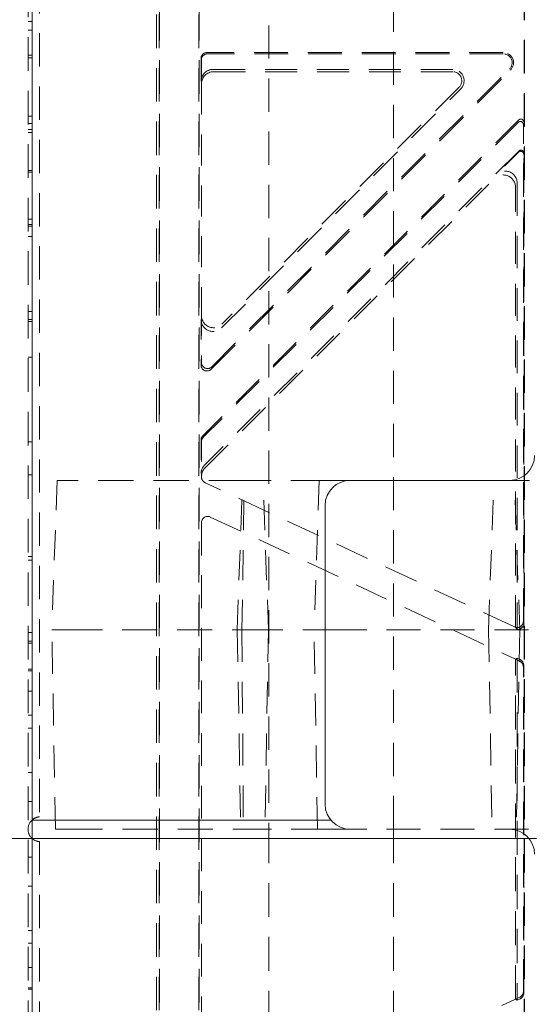
# Model space of a CAD drawing. Extents: x 1.2 to 86.8, y 0.2 to 67.8.
# Drawn here: x 71.5 to 74, y 15.4 to 20.3 of the extents above; entities that cross this region are included whole.
import ezdxf

# ---------------------------------------------------------------- set-up
doc = ezdxf.new("R2010")
doc.units = 0
doc.header["$LTSCALE"] = 2
doc.header["$MEASUREMENT"] = 0
doc.linetypes.add('DASHED', pattern=[0.2067, 0.1654, -0.0413])
doc.linetypes.add('DOUBLE_DASH_CHAIN', pattern=[1.2403, 0.6614, -0.0827, 0.1654, -0.0827, 0.1654, -0.0827])
for name, color, linetype, lineweight in [('Hidden Edges(ANSI)', 7, 'DASHED', 18), ('Section View Lines(ANSI)', 7, 'DOUBLE_DASH_CHAIN', 18), ('Visible Edges(ANSI)', 7, 'Continuous', 18)]:
    doc.layers.add(name, color=color, linetype=linetype, lineweight=lineweight)

# ---------------------------------------------------------------- blocks, each defined once
blk = doc.blocks.new('2dTransSection0')
at = {"layer": 'Section View Lines(ANSI)', "linetype": 'DOUBLE_DASH_CHAIN', "ltscale": 0.165911}
blk.add_line((20.2992, 8.1007), (41.1942, 8.1007), dxfattribs=at)

msp = doc.modelspace()

# ---------------------------------------------------------------- linework, layer by layer
at = {"layer": 'Hidden Edges(ANSI)', "ltscale": 0.509256}
msp.add_line((71.4943, 24.2472), (71.4943, 8.2472), dxfattribs=at)
at = {"layer": 'Hidden Edges(ANSI)', "ltscale": 0.50529}
for p, q in [((71.5518, 24.2472), (71.5518, 16.3095)), ((71.5518, 16.1849), (71.5518, 8.2472))]:
    msp.add_line(p, q, dxfattribs=at)
at = {"layer": 'Hidden Edges(ANSI)', "ltscale": 0.508265}
for p, q in [((71.5143, 8.3678), (71.5143, 24.1266)), ((72.1393, 8.3678), (72.1393, 24.1266)), ((72.1516, 8.3678), (72.1516, 24.1266)), ((72.1532, 24.1266), (72.1532, 8.3678)), ((72.3504, 8.3678), (72.3504, 24.1266)), ((72.352, 24.1266), (72.352, 8.3678))]:
    msp.add_line(p, q, dxfattribs=at)
at = {"layer": 'Hidden Edges(ANSI)', "ltscale": 0.503951}
for p, q in [((72.7018, 23.7472), (72.7018, 16.2472)), ((73.3268, 16.2472), (73.3268, 23.7472))]:
    msp.add_line(p, q, dxfattribs=at)
at = {"layer": 'Hidden Edges(ANSI)', "ltscale": 0.505618}
for p, q in [((73.9829, 11.7532), (73.9829, 20.7412)), ((73.9846, 20.7412), (73.9846, 11.7532))]:
    msp.add_line(p, q, dxfattribs=at)
at = {"layer": 'Hidden Edges(ANSI)', "ltscale": 0.018947}
for p, q in [((71.4943, 20.2992), (71.5143, 20.2992)), ((71.4943, 20.2559), (71.5143, 20.2559)), ((71.4943, 20.1307), (71.5143, 20.1307)), ((71.4943, 20.1175), (71.5143, 20.1175)), ((71.4943, 19.824), (71.5143, 19.824)), ((71.4943, 19.7879), (71.5143, 19.7879)), ((71.4943, 19.7578), (71.5143, 19.7578)), ((71.4943, 19.7421), (71.5143, 19.7421)), ((71.4943, 19.5521), (71.5143, 19.5521)), ((71.4943, 19.5436), (71.5143, 19.5436)), ((71.4943, 19.3078), (71.5143, 19.3078)), ((71.4943, 19.2814), (71.5143, 19.2814)), ((71.4943, 19.2717), (71.5143, 19.2717)), ((71.4943, 19.22), (71.5143, 19.22)), ((71.4943, 18.8446), (71.5143, 18.8446)), ((71.4943, 18.8037), (71.5143, 18.8037)), ((71.4943, 18.7941), (71.5143, 18.7941)), ((71.4943, 18.6149), (71.5143, 18.6149)), ((71.4943, 18.1902), (71.5143, 18.1902)), ((71.4943, 18.0253), (71.5143, 18.0253)), ((71.4943, 17.6151), (71.5143, 17.6151)), ((71.4943, 17.5971), (71.5143, 17.5971)), ((71.4943, 17.2349), (71.5143, 17.2349)), ((71.4943, 17.1904), (71.5143, 17.1904)), ((71.4943, 17.1808), (71.5143, 17.1808)), ((71.4943, 17.0497), (71.5143, 17.0497)), ((71.4943, 17.0424), (71.5143, 17.0424)), ((71.4943, 16.9402), (71.5143, 16.9402)), ((71.4943, 16.8187), (71.5143, 16.8187)), ((71.4943, 16.7549), (71.5143, 16.7549)), ((71.4943, 16.5323), (71.5143, 16.5323)), ((71.4943, 16.3868), (71.5143, 16.3868)), ((71.4943, 16.1076), (71.5143, 16.1076)), ((71.4943, 15.9621), (71.5143, 15.9621)), ((71.4943, 15.7395), (71.5143, 15.7395)), ((71.4943, 15.6757), (71.5143, 15.6757)), ((71.4943, 15.5542), (71.5143, 15.5542)), ((71.4943, 15.452), (71.5143, 15.452)), ((71.4943, 15.4447), (71.5143, 15.4447))]:
    msp.add_line(p, q, dxfattribs=at)
at = {"layer": 'Hidden Edges(ANSI)', "ltscale": 0.109856}
msp.add_line((72.362, 20.1142), (72.362, 19.9987), dxfattribs=at)
at = {"layer": 'Hidden Edges(ANSI)', "ltscale": 0.1143}
msp.add_line((72.3643, 20.1072), (72.3643, 19.9871), dxfattribs=at)
at = {"layer": 'Hidden Edges(ANSI)', "ltscale": 0.51319}
msp.add_line((73.877, 20.1442), (72.3919, 20.1442), dxfattribs=at)
at = {"layer": 'Hidden Edges(ANSI)', "ltscale": 0.512388}
msp.add_line((73.877, 20.1372), (72.3943, 20.1372), dxfattribs=at)
at = {"layer": 'Hidden Edges(ANSI)', "ltscale": 0.513357}
msp.add_line((72.4131, 18.5548), (73.9138, 20.0554), dxfattribs=at)
at = {"layer": 'Hidden Edges(ANSI)', "ltscale": 0.510877}
msp.add_line((72.4154, 18.567), (73.9088, 20.0604), dxfattribs=at)
at = {"layer": 'Hidden Edges(ANSI)', "ltscale": 0.484799}
msp.add_line((73.6244, 20.0588), (72.4219, 20.0588), dxfattribs=at)
at = {"layer": 'Hidden Edges(ANSI)', "ltscale": 0.483863}
msp.add_line((72.4242, 20.0472), (73.6244, 20.0472), dxfattribs=at)
at = {"layer": 'Hidden Edges(ANSI)', "ltscale": 0.4691}
msp.add_line((72.3643, 19.9871), (72.3643, 18.8235), dxfattribs=at)
at = {"layer": 'Hidden Edges(ANSI)', "ltscale": 0.513258}
msp.add_line((72.4641, 18.7619), (73.6644, 19.9621), dxfattribs=at)
at = {"layer": 'Hidden Edges(ANSI)', "ltscale": 0.508747}
msp.add_line((73.6562, 19.9704), (72.4665, 18.7806), dxfattribs=at)
at = {"layer": 'Hidden Edges(ANSI)', "ltscale": 0.492698}
msp.add_line((73.955, 19.8053), (72.3708, 18.221), dxfattribs=at)
at = {"layer": 'Hidden Edges(ANSI)', "ltscale": 0.491254}
msp.add_line((73.9527, 19.7931), (72.3731, 18.2135), dxfattribs=at)
at = {"layer": 'Hidden Edges(ANSI)', "ltscale": 0.502337}
msp.add_line((73.9783, 17.2905), (73.9783, 19.7825), dxfattribs=at)
at = {"layer": 'Hidden Edges(ANSI)', "ltscale": 0.489954}
msp.add_line((73.9551, 19.6493), (72.3796, 18.0739), dxfattribs=at)
at = {"layer": 'Hidden Edges(ANSI)', "ltscale": 0.152329}
msp.add_line((73.9544, 19.6438), (73.8412, 19.5306), dxfattribs=at)
at = {"layer": 'Hidden Edges(ANSI)', "ltscale": 0.522092}
msp.add_line((73.9799, 17.2589), (73.9799, 19.633), dxfattribs=at)
at = {"layer": 'Hidden Edges(ANSI)', "ltscale": 0.496397}
msp.add_line((72.3819, 18.0597), (73.833, 19.5108), dxfattribs=at)
at = {"layer": 'Hidden Edges(ANSI)', "ltscale": 0.485263}
msp.add_line((73.9393, 17.2601), (73.9393, 19.4668), dxfattribs=at)
at = {"layer": 'Hidden Edges(ANSI)', "ltscale": 0.491995}
msp.add_line((73.9475, 19.4866), (73.9475, 17.2493), dxfattribs=at)
at = {"layer": 'Hidden Edges(ANSI)', "ltscale": 0.223922}
msp.add_line((72.3643, 18.8235), (72.3643, 18.5883), dxfattribs=at)
at = {"layer": 'Hidden Edges(ANSI)', "ltscale": 0.217638}
msp.add_line((72.362, 18.8047), (72.362, 18.5761), dxfattribs=at)
at = {"layer": 'Hidden Edges(ANSI)', "ltscale": 0.160506}
msp.add_line((72.362, 18.1998), (72.362, 18.0311), dxfattribs=at)
at = {"layer": 'Hidden Edges(ANSI)', "ltscale": 0.16679}
msp.add_line((72.3643, 18.1923), (72.3643, 18.017), dxfattribs=at)
at = {"layer": 'Hidden Edges(ANSI)', "ltscale": 0.453832}
for p, q in [((71.6402, 17.9972), (71.614, 17.2472)), ((72.955, 17.9972), (72.9288, 17.2472)), ((73.8038, 17.2472), (73.83, 17.9972))]:
    msp.add_line(p, q, dxfattribs=at)
at = {"layer": 'Hidden Edges(ANSI)', "ltscale": 0.077591}
msp.add_line((71.6402, 17.9972), (71.6921, 17.9972), dxfattribs=at)
at = {"layer": 'Hidden Edges(ANSI)', "ltscale": 0.535709}
msp.add_line((72.578, 17.9972), (71.6921, 17.9972), dxfattribs=at)
at = {"layer": 'Hidden Edges(ANSI)', "ltscale": 0.002574}
msp.add_line((72.3643, 18.017), (72.3643, 18.0142), dxfattribs=at)
at = {"layer": 'Hidden Edges(ANSI)', "ltscale": 0.517786}
msp.add_line((73.9343, 17.2619), (72.3823, 17.9856), dxfattribs=at)
at = {"layer": 'Hidden Edges(ANSI)', "ltscale": 0.454109}
for p, q in [((72.5435, 17.2472), (72.5697, 17.9972)), ((73.96, 17.2472), (73.9338, 17.9972))]:
    msp.add_line(p, q, dxfattribs=at)
at = {"layer": 'Hidden Edges(ANSI)', "ltscale": 0.45388}
for p, q in [((72.5671, 17.2472), (72.578, 17.9972)), ((72.6997, 17.2472), (72.6735, 17.9972))]:
    msp.add_line(p, q, dxfattribs=at)
at = {"layer": 'Hidden Edges(ANSI)', "ltscale": 0.429884}
msp.add_line((72.955, 17.9972), (72.578, 17.9972), dxfattribs=at)
at = {"layer": 'Hidden Edges(ANSI)', "ltscale": 0.100965}
msp.add_line((72.955, 17.9972), (73.0225, 17.9972), dxfattribs=at)
at = {"layer": 'Hidden Edges(ANSI)', "ltscale": 0.082516}
msp.add_line((73.1093, 17.9972), (73.0225, 17.9972), dxfattribs=at)
at = {"layer": 'Hidden Edges(ANSI)', "ltscale": 0.529149}
for p, q in [((75.6593, 17.9972), (73.9093, 17.9972)), ((71.6921, 17.2472), (72.5671, 17.2472))]:
    msp.add_line(p, q, dxfattribs=at)
at = {"layer": 'Hidden Edges(ANSI)', "ltscale": 0.495973}
msp.add_line((72.3643, 17.785), (72.3643, 14.7094), dxfattribs=at)
at = {"layer": 'Hidden Edges(ANSI)', "ltscale": 0.510783}
for p, q in [((72.4083, 17.8135), (73.9393, 17.0996)), ((72.4083, 14.6809), (73.9393, 15.3948))]:
    msp.add_line(p, q, dxfattribs=at)
at = {"layer": 'Hidden Edges(ANSI)', "ltscale": 0.116771}
msp.add_line((71.6921, 17.2472), (71.614, 17.2472), dxfattribs=at)
at = {"layer": 'Hidden Edges(ANSI)', "ltscale": 0.483867}
for p, q in [((71.6315, 16.2472), (71.614, 17.2472)), ((72.9462, 16.2472), (72.9288, 17.2472)), ((73.8038, 17.2472), (73.8212, 16.2472))]:
    msp.add_line(p, q, dxfattribs=at)
at = {"layer": 'Hidden Edges(ANSI)', "ltscale": 0.48394}
for p, q in [((72.5435, 17.2472), (72.5609, 16.2472)), ((73.96, 17.2472), (73.9426, 16.2472))]:
    msp.add_line(p, q, dxfattribs=at)
at = {"layer": 'Hidden Edges(ANSI)', "ltscale": 0.618584}
msp.add_line((72.5671, 17.2472), (72.9288, 17.2472), dxfattribs=at)
at = {"layer": 'Hidden Edges(ANSI)', "ltscale": 0.483879}
for p, q in [((72.5671, 17.2472), (72.5744, 16.2472)), ((72.6997, 17.2472), (72.6823, 16.2472))]:
    msp.add_line(p, q, dxfattribs=at)
at = {"layer": 'Hidden Edges(ANSI)', "ltscale": 0.140145}
msp.add_line((73.0225, 17.2472), (72.9288, 17.2472), dxfattribs=at)
at = {"layer": 'Hidden Edges(ANSI)', "ltscale": 0.514551}
for p, q in [((73.0225, 17.2472), (79.1913, 17.2472)), ((73.0225, 16.2472), (79.1913, 16.2472))]:
    msp.add_line(p, q, dxfattribs=at)
at = {"layer": 'Hidden Edges(ANSI)', "ltscale": 0.006338}
msp.add_line((73.9799, 17.2589), (73.9738, 17.2617), dxfattribs=at)
at = {"layer": 'Hidden Edges(ANSI)', "ltscale": 0.071287}
msp.add_line((73.9812, 17.2726), (73.9799, 17.2589), dxfattribs=at)
at = {"layer": 'Hidden Edges(ANSI)', "ltscale": 0.089662}
for p, q in [((73.9475, 17.1048), (73.9393, 17.0996)), ((73.9393, 15.3948), (73.9475, 15.3896))]:
    msp.add_line(p, q, dxfattribs=at)
at = {"layer": 'Hidden Edges(ANSI)', "ltscale": 0.021958}
for p, q in [((73.9393, 17.0996), (73.9603, 17.0898)), ((73.9393, 15.3948), (73.9603, 15.4046))]:
    msp.add_line(p, q, dxfattribs=at)
at = {"layer": 'Hidden Edges(ANSI)', "ltscale": 0.515488}
msp.add_line((73.9393, 15.3948), (73.9393, 17.0996), dxfattribs=at)
at = {"layer": 'Hidden Edges(ANSI)', "ltscale": 0.015166}
for p, q in [((73.962, 17.0981), (73.9475, 17.1048)), ((73.9475, 15.3896), (73.962, 15.3963))]:
    msp.add_line(p, q, dxfattribs=at)
at = {"layer": 'Hidden Edges(ANSI)', "ltscale": 0.518648}
msp.add_line((73.9475, 17.1048), (73.9475, 15.3896), dxfattribs=at)
at = {"layer": 'Hidden Edges(ANSI)', "ltscale": 0.49229}
msp.add_line((73.9783, 15.4331), (73.9783, 17.0612), dxfattribs=at)
at = {"layer": 'Hidden Edges(ANSI)', "ltscale": 0.497509}
msp.add_line((73.9799, 15.4245), (73.9799, 17.0699), dxfattribs=at)
at = {"layer": 'Hidden Edges(ANSI)', "ltscale": 0.090659}
msp.add_line((71.6921, 16.2472), (71.6315, 16.2472), dxfattribs=at)
at = {"layer": 'Hidden Edges(ANSI)', "ltscale": 0.533521}
msp.add_line((71.6921, 16.2472), (72.5744, 16.2472), dxfattribs=at)
at = {"layer": 'Hidden Edges(ANSI)', "ltscale": 0.424049}
msp.add_line((72.5744, 16.2472), (72.9462, 16.2472), dxfattribs=at)
at = {"layer": 'Hidden Edges(ANSI)', "ltscale": 0.513977}
for p, q in [((72.7018, 16.2472), (72.7018, 7.7481)), ((73.3268, 16.2472), (73.3268, 7.7481))]:
    msp.add_line(p, q, dxfattribs=at)
at = {"layer": 'Hidden Edges(ANSI)', "ltscale": 0.114033}
msp.add_line((73.0225, 16.2472), (72.9462, 16.2472), dxfattribs=at)
at = {"layer": 'Hidden Edges(ANSI)', "ltscale": 0.033493, "flags": 128}
msp.add_lwpolyline([(72.3643, 18.0139), (72.3643, 18.013), (72.3643, 18.0121), (72.3644, 18.0112), (72.3645, 18.0101), (72.3647, 18.0089), (72.3649, 18.0077), (72.3652, 18.0063), (72.3656, 18.0049), (72.3661, 18.0034), (72.3667, 18.0019), (72.3674, 18.0004), (72.3681, 17.9989), (72.3689, 17.9975), (72.3698, 17.9961), (72.3708, 17.9948), (72.3718, 17.9936), (72.3729, 17.9923), (72.3741, 17.9912), (72.3753, 17.9901), (72.3766, 17.9891), (72.3779, 17.9881), (72.3793, 17.9872), (72.3807, 17.9864), (72.3822, 17.9857)], dxfattribs=at)
at = {"layer": 'Hidden Edges(ANSI)', "ltscale": 0.05899, "flags": 128}
msp.add_lwpolyline([(72.4081, 17.8136), (72.4056, 17.8146), (72.4031, 17.8154), (72.4005, 17.816), (72.3978, 17.8163), (72.3952, 17.8164), (72.3925, 17.8163), (72.3899, 17.816), (72.3873, 17.8154), (72.3847, 17.8146), (72.3823, 17.8136), (72.3799, 17.8124), (72.3777, 17.8109), (72.3755, 17.8093), (72.3736, 17.8075), (72.3718, 17.8056), (72.3701, 17.8035), (72.3687, 17.8012), (72.3674, 17.7989), (72.3664, 17.7965), (72.3655, 17.7939), (72.3649, 17.7914), (72.3645, 17.789), (72.3643, 17.7869), (72.3643, 17.7853)], dxfattribs=at)
at = {"layer": 'Hidden Edges(ANSI)', "ltscale": 0.027105, "flags": 128}
msp.add_lwpolyline([(73.9783, 17.2903), (73.9783, 17.2891), (73.9782, 17.288), (73.9781, 17.2868), (73.9779, 17.2856), (73.9777, 17.2844), (73.9775, 17.2832), (73.9772, 17.2821), (73.9769, 17.281), (73.9765, 17.2799), (73.9761, 17.2788), (73.9756, 17.2776), (73.9751, 17.2765), (73.9745, 17.2754), (73.9739, 17.2744), (73.9733, 17.2733), (73.9727, 17.2723), (73.972, 17.2714), (73.9713, 17.2704), (73.9705, 17.2696), (73.9698, 17.2687), (73.9689, 17.2679), (73.9681, 17.2671), (73.9672, 17.2663), (73.9662, 17.2656)], dxfattribs=at)
at = {"layer": 'Hidden Edges(ANSI)', "ltscale": 0.004792, "flags": 128}
msp.add_lwpolyline([(73.9393, 17.2601), (73.9391, 17.2602), (73.9389, 17.2602), (73.9387, 17.2603), (73.9384, 17.2604), (73.9382, 17.2604), (73.938, 17.2605), (73.9378, 17.2606), (73.9376, 17.2606), (73.9374, 17.2607), (73.9372, 17.2608), (73.937, 17.2608), (73.9368, 17.2609), (73.9366, 17.261), (73.9364, 17.261), (73.9362, 17.2611), (73.936, 17.2612), (73.9358, 17.2613), (73.9356, 17.2614), (73.9354, 17.2614), (73.9352, 17.2615), (73.935, 17.2616), (73.9348, 17.2617), (73.9347, 17.2618), (73.9345, 17.2618)], dxfattribs=at)
at = {"layer": 'Hidden Edges(ANSI)', "ltscale": 0.056483, "flags": 128}
for points in [[(71.5518, 16.3095), (71.5517, 16.3095), (71.5514, 16.3095), (71.5509, 16.3094), (71.5502, 16.3094), (71.5494, 16.3093), (71.5483, 16.3091), (71.5471, 16.3089), (71.5457, 16.3087), (71.5442, 16.3084), (71.5426, 16.3081), (71.5408, 16.3076), (71.5389, 16.3071), (71.5368, 16.3064), (71.5347, 16.3057), (71.5327, 16.3049), (71.5306, 16.3039), (71.5284, 16.3029), (71.5262, 16.3017), (71.524, 16.3004), (71.5219, 16.299), (71.5198, 16.2976), (71.5179, 16.2961), (71.516, 16.2946), (71.5143, 16.293)], [(71.5143, 16.2014), (71.516, 16.1998), (71.5179, 16.1983), (71.5198, 16.1968), (71.5219, 16.1954), (71.524, 16.194), (71.5262, 16.1927), (71.5284, 16.1915), (71.5306, 16.1905), (71.5327, 16.1895), (71.5347, 16.1887), (71.5368, 16.188), (71.5389, 16.1873), (71.5408, 16.1868), (71.5426, 16.1863), (71.5442, 16.186), (71.5457, 16.1857), (71.5471, 16.1855), (71.5483, 16.1853), (71.5494, 16.1851), (71.5502, 16.185), (71.5509, 16.185), (71.5514, 16.1849), (71.5517, 16.1849), (71.5518, 16.1849)]]:
    msp.add_lwpolyline(points, dxfattribs=at)
at = {"layer": 'Hidden Edges(ANSI)', "ltscale": 0.116517}
msp.add_arc((73.877, 20.0922), 0.052, 315, 90, dxfattribs=at)
at = {"layer": 'Hidden Edges(ANSI)', "ltscale": 0.100876}
for centre in [(73.877, 20.0922), (73.6244, 20.0022)]:
    msp.add_arc(centre, 0.045, 315, 90, dxfattribs=at)
at = {"layer": 'Hidden Edges(ANSI)', "ltscale": 0.126987}
msp.add_arc((73.6244, 20.0022), 0.0566, 315, 90, dxfattribs=at)
at = {"layer": 'Hidden Edges(ANSI)', "ltscale": 0.048888}
for start, end in [(132.8436, 180), (180, 227.1564)]:
    msp.add_arc((71.5568, 16.2472), 0.0625, start, end, dxfattribs=at)
at = {"layer": 'Hidden Edges(ANSI)', "ltscale": 0.044773}
for centre in [(72.392, 20.1141), (72.3943, 20.1072)]:
    msp.add_ellipse(centre, major_axis=(-0.0095, 0.0285), ratio=0.998478, start_param=5.962135, end_param=7.532018, dxfattribs=at)
at = {"layer": 'Hidden Edges(ANSI)', "ltscale": 0.089704}
for centre in [(72.422, 19.9986), (72.4243, 19.987)]:
    msp.add_ellipse(centre, major_axis=(-0.0118, 0.0591), ratio=0.996044, start_param=6.087018, end_param=7.656293, dxfattribs=at)
at = {"layer": 'Hidden Edges(ANSI)', "ltscale": 0.011344}
msp.add_ellipse((73.9656, 19.7946), major_axis=(0.0028, 0.0148), ratio=0.995683, start_param=0.171703, end_param=0.971744, dxfattribs=at)
at = {"layer": 'Hidden Edges(ANSI)', "ltscale": 0.026209}
msp.add_ellipse((73.9659, 19.796), major_axis=(-0.0149, 0.0014), ratio=0.911116, start_param=3.244897, end_param=4.79824, dxfattribs=at)
at = {"layer": 'Hidden Edges(ANSI)', "ltscale": 0.033571}
msp.add_ellipse((73.9633, 19.7825), major_axis=(0.0028, 0.0148), ratio=0.995683, start_param=4.901545, end_param=7.254929, dxfattribs=at)
at = {"layer": 'Hidden Edges(ANSI)', "ltscale": 0.033597}
msp.add_ellipse((73.9649, 19.633), major_axis=(0.0019, 0.015), ratio=0.990032, start_param=4.836625, end_param=7.18673, dxfattribs=at)
at = {"layer": 'Hidden Edges(ANSI)', "ltscale": 0.011312}
msp.add_ellipse((73.9656, 19.6386), major_axis=(0.0019, 0.015), ratio=0.990032, start_param=0.106783, end_param=0.903545, dxfattribs=at)
at = {"layer": 'Hidden Edges(ANSI)', "ltscale": 0.02586}
msp.add_ellipse((73.9659, 19.6407), major_axis=(0.015, -0.0009), ratio=0.86781, start_param=0.070845, end_param=1.624188, dxfattribs=at)
at = {"layer": 'Hidden Edges(ANSI)', "ltscale": 0.140313}
for centre in [(73.8765, 19.4656), (73.8847, 19.4854)]:
    msp.add_ellipse(centre, major_axis=(0.0245, 0.0592), ratio=0.974848, start_param=5.114175, end_param=7.452195, dxfattribs=at)
at = {"layer": 'Hidden Edges(ANSI)', "ltscale": 0.134689}
for centre in [(72.4243, 18.8237), (72.422, 18.8049)]:
    msp.add_ellipse(centre, major_axis=(-0.0074, -0.0601), ratio=0.990032, start_param=4.836625, end_param=7.18673, dxfattribs=at)
at = {"layer": 'Hidden Edges(ANSI)', "ltscale": 0.067243}
for centre in [(72.392, 18.5761), (72.3943, 18.5883)]:
    msp.add_ellipse(centre, major_axis=(-0.0056, -0.0296), ratio=0.995683, start_param=4.901545, end_param=7.254929, dxfattribs=at)
at = {"layer": 'Hidden Edges(ANSI)', "ltscale": 0.022369}
for centre in [(72.392, 18.1998), (72.3943, 18.1922)]:
    msp.add_ellipse(centre, major_axis=(-0.0088, 0.0287), ratio=0.998247, start_param=0.485836, end_param=1.271465, dxfattribs=at)
at = {"layer": 'Hidden Edges(ANSI)', "ltscale": 0.045063}
for centre in [(72.422, 18.031), (72.4243, 18.0169)]:
    msp.add_ellipse(centre, major_axis=(-0.0098, 0.0595), ratio=0.994251, start_param=0.619875, end_param=1.407077, dxfattribs=at)
at = {"layer": 'Hidden Edges(ANSI)', "ltscale": 0.000227819}
msp.add_ellipse((72.3798, 17.8487), major_axis=(-0.0152, 0.1684), ratio=0.017091, start_param=0.186778, end_param=0.197262, dxfattribs=at)
at = {"layer": 'Hidden Edges(ANSI)', "ltscale": 7.60128e-06}
msp.add_ellipse((72.3932, 17.9921), major_axis=(-0.03, 0.0111), ratio=0.31716, start_param=1.31417, end_param=1.317809, dxfattribs=at)
at = {"layer": 'Hidden Edges(ANSI)', "ltscale": 0.000227014}
msp.add_ellipse((72.3798, 17.9649), major_axis=(-0.0153, -0.1827), ratio=0.014593, start_param=6.099964, end_param=6.110372, dxfattribs=at)
at = {"layer": 'Hidden Edges(ANSI)', "ltscale": 0.000105689}
for centre, major_axis in [((72.3932, 17.7976), (-0.0317, 0.0066)), ((73.9493, 17.2779), (0.0317, -0.0066))]:
    msp.add_ellipse(centre, major_axis=major_axis, ratio=0.617431, start_param=4.349219, end_param=4.356168, dxfattribs=at)
at = {"layer": 'Hidden Edges(ANSI)', "ltscale": 0.027095}
msp.add_ellipse((73.9473, 17.2902), major_axis=(0.0051, -0.0307), ratio=0.994417, start_param=0.492289, end_param=1.410124, dxfattribs=at)
at = {"layer": 'Hidden Edges(ANSI)', "ltscale": 6.49933e-05}
msp.add_ellipse((73.9473, 17.2906), major_axis=(0.0027, -0.0315), ratio=0.979926, start_param=1.477665, end_param=1.483142, dxfattribs=at)
at = {"layer": 'Hidden Edges(ANSI)', "ltscale": 0.027083}
msp.add_ellipse((73.9473, 17.2906), major_axis=(0.0027, -0.0315), ratio=0.979926, start_param=5.934711, end_param=6.85397, dxfattribs=at)
at = {"layer": 'Hidden Edges(ANSI)', "ltscale": 0.090006}
msp.add_ellipse((73.9493, 17.2783), major_axis=(0.0355, -0.055), ratio=0.281797, start_param=4.86346, end_param=5.077881, dxfattribs=at)
at = {"layer": 'Hidden Edges(ANSI)', "ltscale": 1.30239e-05}
msp.add_ellipse((73.9459, 17.306), major_axis=(-0.0235, -0.0675), ratio=0.159969, start_param=0.878851, end_param=0.87926, dxfattribs=at)
at = {"layer": 'Hidden Edges(ANSI)', "ltscale": 0.028779}
msp.add_ellipse((73.9489, 17.2804), major_axis=(0.0051, -0.0307), ratio=0.994417, start_param=6.07091, end_param=7.048346, dxfattribs=at)
at = {"layer": 'Hidden Edges(ANSI)', "ltscale": 0.071265}
msp.add_ellipse((73.9493, 17.2779), major_axis=(0.0317, -0.0066), ratio=0.617431, start_param=5.713341, end_param=6.352827, dxfattribs=at)
at = {"layer": 'Hidden Edges(ANSI)', "ltscale": 0.033468}
for centre, major_axis, start_param, end_param in [((73.9489, 17.0698), (0.006, 0.0305), 4.90812, 6.042751), ((73.9489, 15.4246), (0.006, -0.0305), 0.240434, 1.375065)]:
    msp.add_ellipse(centre, major_axis=major_axis, ratio=0.995965, start_param=start_param, end_param=end_param, dxfattribs=at)
at = {"layer": 'Hidden Edges(ANSI)', "ltscale": 0.033854}
for centre, major_axis, start_param, end_param in [((73.9473, 17.0611), (0.0029, 0.0314), 4.807365, 5.945636), ((73.9473, 15.4332), (0.0029, -0.0314), 0.33755, 1.475821)]:
    msp.add_ellipse(centre, major_axis=major_axis, ratio=0.98292, start_param=start_param, end_param=end_param, dxfattribs=at)
at = {"layer": 'Visible Edges(ANSI)'}
for p, q in [((71.5143, 24.2472), (71.5143, 16.2472)), ((73.9093, 17.9972), (73.1093, 17.9972)), ((72.9843, 17.8722), (72.9843, 16.3722)), ((71.5143, 16.293), (73.0126, 16.293)), ((71.5143, 16.2472), (71.5143, 8.2472)), ((74.006, 16.2014), (71.5143, 16.2014))]:
    msp.add_line(p, q, dxfattribs=at)
for centre, start, end in [((73.9093, 18.1222), 270, 0), ((73.1093, 17.8722), 90, 180), ((73.1093, 16.3722), 180, 270), ((73.9093, 16.1222), 0, 90)]:
    msp.add_arc(centre, 0.125, start, end, dxfattribs=at)

# ---------------------------------------------------------------- block references
at = {"layer": 'Section View Lines(ANSI)', "xscale": 2, "yscale": 2, "zscale": 2}
msp.add_blockref('2dTransSection0', (0, 0), dxfattribs=at)

doc.saveas('drawing.dxf')
